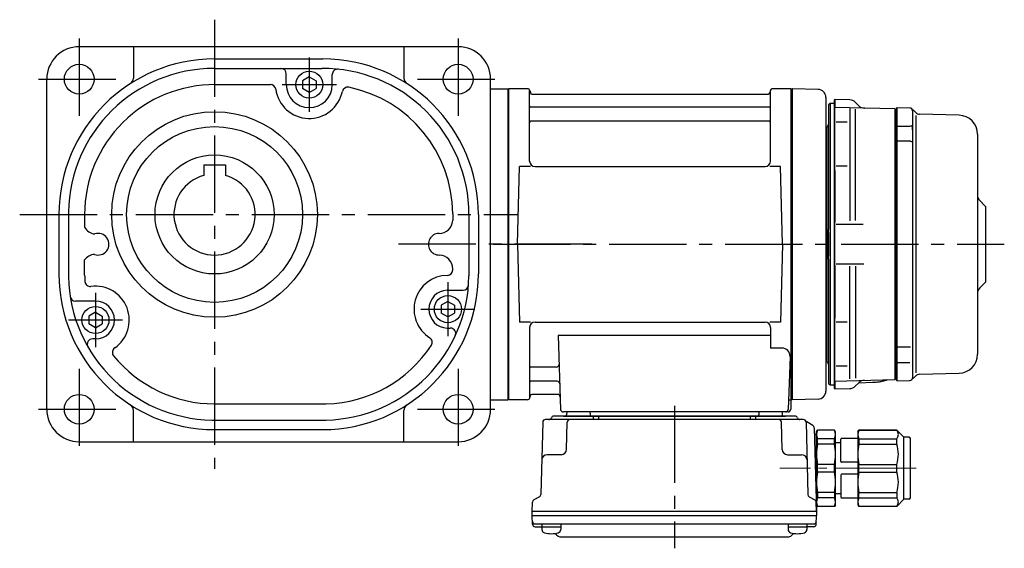
# Model space of a CAD drawing. Extents: x -519 to 937, y 54 to 721.
# Drawn here: x 571 to 935, y 60 to 255 of the extents above; entities that cross this region are included whole.
import ezdxf

# ---------------------------------------------------------------- set-up
doc = ezdxf.new("R2010")
doc.units = 0
doc.header["$LTSCALE"] = 3
doc.header["$MEASUREMENT"] = 0
for name, pattern in [('PHANTOM', [2.5, 1.25, -0.25, 0.25, -0.25, 0.25, -0.25]), ('sekkei(A2)', [14.2875, 9.525, -1.5875, 1.5875, -1.5875]), ('一点鎖線', [13, 10, -1, 1, -1])]:
    doc.linetypes.add(name, pattern=pattern)
doc.layers.get('0').update_dxf_attribs({"linetype": 'CONTINUOUS'})
doc.layers.add('CENTER', color=3, linetype='sekkei(A2)')
doc.layers.add('PHANTOM', color=2, linetype='PHANTOM')

# ---------------------------------------------------------------- blocks, each defined once
blk = doc.blocks.new('C2BG1216キャプコン-F用')
for p, q in [((-0.76, 12.65), (0, 12.65)), ((0, 13.5), (0.35, 14.1)), ((0, -13.5), (0, 13.5)), ((6.65, 14.1), (0.35, 14.1)), ((6.65, 10.92), (0.35, 10.92)), ((0.35, 8.93), (0.35, 10.92)), ((7, 13.5), (6.65, 14.1)), ((6.65, 8.93), (6.65, 10.92)), ((7, -13.5), (7, 13.5)), ((15.3, 11.05), (9.3, 11.05)), ((15.3, 13.5), (15.65, 14.1)), ((15.3, 13.5), (15.3, -13.5)), ((29.65, 14.1), (15.65, 14.1)), ((15.65, 14.1), (15.65, 14.03)), ((15.65, 14.03), (29.65, 14.03)), ((15.65, 10.92), (29.65, 10.92)), ((15.65, 10.92), (15.65, 8.93)), ((32.3, 11.45), (29.65, 14.1)), ((29.65, 14.03), (29.65, 14.1)), ((29.65, 8.93), (29.65, 10.92)), ((32.3, -11.45), (32.3, 11.45)), ((34.2, 11.45), (32.3, 11.45)), ((34.7, -10.95), (34.7, 10.95)), ((6.65, 8.93), (0.35, 8.93)), ((9, 9.4), (7, 9.4)), ((9, 2.5), (9, 10.75)), ((15.65, 8.93), (29.65, 8.93)), ((0.35, -1.41), (0.35, 1.41)), ((6.65, 1.41), (0.35, 1.41)), ((6.65, -1.41), (6.65, 1.41)), ((15.3, 2.2), (9.3, 2.2)), ((15.65, -1.41), (15.65, 1.41)), ((15.65, 1.41), (29.65, 1.41)), ((29.65, -1.41), (29.65, 1.41)), ((6.65, -1.41), (0.35, -1.41)), ((9, -2.5), (9, -10.75)), ((15.3, -2.2), (9.3, -2.2)), ((15.65, -1.41), (29.65, -1.41)), ((6.65, -8.93), (0.35, -8.93)), ((0.35, -8.93), (0.35, -10.92)), ((6.65, -8.93), (6.65, -10.92)), ((9, -9.4), (7, -9.4)), ((15.65, -8.93), (29.65, -8.93)), ((15.65, -10.92), (15.65, -8.93)), ((29.65, -8.93), (29.65, -10.92)), ((0, -13.5), (0.35, -14.1)), ((6.65, -10.92), (0.35, -10.92)), ((6.65, -14.1), (0.35, -14.1)), ((7, -13.5), (6.65, -14.1)), ((15.3, -11.05), (9.3, -11.05)), ((15.3, -13.5), (15.65, -14.1)), ((15.65, -10.92), (29.65, -10.92)), ((15.65, -14.03), (29.65, -14.03)), ((15.65, -14.1), (15.65, -14.03)), ((29.65, -14.1), (15.65, -14.1)), ((32.3, -11.45), (29.65, -14.1)), ((29.65, -14.03), (29.65, -14.1)), ((34.2, -11.45), (32.3, -11.45))]:
    blk.add_line(p, q)
for centre, radius, start, end in [((3.83, 12.51), 3.83, 155.4551, 204.5449), ((3.17, 12.51), 3.83, 335.4551, 24.5449), ((9.3, 10.75), 0.3, 90, 180), ((18.97, 12.47), 3.67, 154.9182, 205.0818), ((27.93, 12.47), 2.32, 317.8582, 42.1418), ((34.2, 10.95), 0.5, 0, 90), ((20.58, 5.17), 20.58, 169.4713, 190.5287), ((-13.58, 5.17), 20.58, 349.4713, 10.5287), ((35.88, 5.17), 20.58, 169.4713, 190.5287), ((18.17, 5.17), 12.08, 341.8653, 18.1347), ((9.3, 2.5), 0.3, 180, 270), ((20.58, -5.17), 20.58, 169.4713, 190.5287), ((-13.58, -5.17), 20.58, 349.4713, 10.5287), ((9.3, -2.5), 0.3, 90, 180), ((35.88, -5.17), 20.58, 169.4713, 190.5287), ((18.17, -5.17), 12.08, 341.8653, 18.1347), ((9.3, -10.75), 0.3, 180, 270), ((3.83, -12.51), 3.83, 155.4551, 204.5449), ((3.17, -12.51), 3.83, 335.4551, 24.5449), ((18.97, -12.47), 3.67, 154.9182, 205.0818), ((27.93, -12.47), 2.32, 317.8582, 42.1418), ((34.2, -10.95), 0.5, 270, 0)]:
    blk.add_arc(centre, radius, start, end)
at = {"layer": 'CENTER', "linetype": '一点鎖線', "lineweight": 13}
blk.add_line((36.8, 0), (-13.6, 0), dxfattribs=at)
blk = doc.blocks.new('C2BG1216キャプコン-F_ABOX用')
blk.add_blockref('C2BG1216キャプコン-F用', (0, 0))
blk = doc.blocks.new('F02B1')
for p, q in [((0.3, 57.5), (0, 57.33)), ((0, 57.33), (0, -57.33)), ((7.16, 57.5), (0.3, 57.5)), ((0.3, -57.5), (0.3, 57.5)), ((8, 30.75), (8, 56.74)), ((8.15, 56.67), (8.28, 55.91)), ((8.77, 55.5), (96.23, 55.5)), ((96.85, 56.67), (96.72, 55.91)), ((97, 30.75), (97, 56.74)), ((104.7, 57.5), (97.84, 57.5)), ((104.7, 57.5), (105, 57.33)), ((104.7, -57.5), (104.7, 57.5)), ((105.2, 57.49), (105, 57.3)), ((105, -57.33), (105, 57.33)), ((105, -57.5), (105, 57.3)), ((105, 57.3), (105, -57.3)), ((114.58, 57.25), (105.2, 57.49)), ((117.5, 54.25), (117.5, -44.09)), ((117.5, 54.24), (117.5, -54.25)), ((96.5, 50.67), (8.5, 50.67)), ((150.75, 47.63), (150.75, -47.56)), ((96.5, 45.43), (8.5, 45.43)), ((125.32, 45.1), (121.25, 45.1)), ((149.5, 42.33), (149.5, 44.05)), ((3.5, 0), (4.25, 28.75)), ((8.28, 28.75), (4.25, 28.75)), ((10, 28.75), (95, 28.75)), ((100.75, 28.75), (96.72, 28.75)), ((101.5, 0), (100.75, 28.75)), ((125.32, 28.86), (121.25, 28.86)), ((176.5, 14), (174.38, 16.12)), ((176, 14.5), (174.38, 16.12)), ((176.5, 14), (176.5, -14)), ((131.21, 7.33), (121.25, 7.33)), ((3.5, 0), (4.25, -28.75)), ((101.5, 0), (100.75, -28.75)), ((131.5, -7.33), (121.25, -7.33)), ((176.5, -14), (174.38, -16.12)), ((176, -14.5), (174.38, -16.12)), ((8.28, -28.75), (4.25, -28.75)), ((10, -28.75), (95, -28.75)), ((100.75, -28.75), (96.72, -28.75)), ((125.32, -28.86), (121.25, -28.86)), ((8, -30.75), (8, -56.74)), ((97, -30.75), (97, -38.37)), ((97, -33.79), (18.51, -33.79)), ((18.51, -33.79), (19.47, -61.03)), ((101.22, -38.37), (97, -38.37)), ((104.22, -41.47), (103.53, -61.03)), ((17.89, -45.43), (8.5, -45.43)), ((125.32, -45.1), (121.25, -45.1)), ((18.14, -50.67), (8.5, -50.67)), ((0.3, -57.5), (0, -57.33)), ((7.16, -57.5), (0.3, -57.5)), ((8.15, -56.67), (8.28, -55.91)), ((18.31, -55.5), (8.77, -55.5)), ((103.66, -57.5), (104.7, -57.5)), ((104.5, -57.5), (104.5, -61)), ((104.7, -57.5), (105, -57.33)), ((114.58, -57.25), (105, -57.5)), ((109.14, -64.8), (13.86, -64.8)), ((106.03, -63.5), (16.97, -63.5)), ((103.5, -62), (20.47, -62)), ((20.47, -63.5), (102.53, -63.5)), ((21.71, -62), (21.68, -63.01)), ((30.29, -62), (30.32, -63.01)), ((31.5, -63.5), (31.5, -64.8)), ((33.5, -63.5), (33.5, -64.8)), ((89.5, -63.5), (89.5, -64.8)), ((91.5, -63.5), (91.5, -64.8)), ((92.71, -62), (92.68, -63.01)), ((101.29, -62), (101.32, -63.01)), ((12.86, -65.77), (12.17, -92.48)), ((21.67, -75.85), (21.94, -65.77)), ((101.33, -75.85), (101.06, -65.77)), ((110.14, -65.77), (110.83, -92.48)), ((112.69, -67.02), (110.38, -65.69)), ((113.19, -67.86), (114, -98.8)), ((19.67, -77.8), (14.5, -77.8)), ((103.33, -77.8), (108.5, -77.8)), ((11.67, -93.32), (9.59, -94.52)), ((111.33, -93.32), (113.41, -94.52)), ((9, -98.8), (9.09, -95.36)), ((114, -98.8), (113.91, -95.36)), ((114, -98.8), (9, -98.8)), ((9, -100.3), (9, -98.8)), ((9, -100.3), (114, -100.3)), ((9.07, -103.43), (9, -100.3)), ((113.93, -103.43), (114, -100.3)), ((114, -98.8), (114, -100.3)), ((10.05, -103.4), (112.95, -103.4)), ((10.07, -104.4), (12.52, -104.4)), ((12.52, -103.4), (12.52, -105.38)), ((12.52, -104.4), (19.52, -104.4)), ((19.52, -103.4), (19.52, -105.38)), ((103.48, -103.4), (103.48, -105.38)), ((103.48, -104.4), (110.48, -104.4)), ((110.48, -103.4), (110.48, -105.38)), ((112.93, -104.4), (110.48, -104.4)), ((19.93, -108.2), (103.07, -108.2))]:
    blk.add_line(p, q)
at = {"color": 7, "linetype": 'Continuous', "lineweight": 25}
for p, q in [((119, 52), (118.5, 51.5)), ((118.5, 51.5), (118.5, 5.48)), ((119, 52), (119, -52)), ((120.5, 52), (119, 52)), ((120.8, 53.48), (120.5, 53.19)), ((120.5, 53.19), (120.5, 50.17)), ((120.8, 53.48), (120.8, 50.47)), ((126.3, 53.33), (120.8, 53.48)), ((129.63, 51.17), (128.35, 52.46)), ((120.5, 50.17), (120.5, 47.64)), ((143, 50), (120.8, 50.58)), ((120.8, 47.78), (120.8, 50.47)), ((128.38, 8.77), (128.38, 49.89)), ((143, 50), (143, -50)), ((143.5, 49.5), (143, 50)), ((143.8, 50.47), (143.5, 50.17)), ((143.5, 50.17), (143.5, -50.17)), ((143.5, 49.5), (143.5, 49.4)), ((143.5, 8.34), (143.5, 49.5)), ((143.5, 49.4), (143.5, 44.15)), ((143.8, -50.47), (143.8, 50.47)), ((148.53, 50.34), (143.8, 50.47)), ((149.5, 49.34), (149.5, -49.34)), ((150.68, 48.65), (150.05, 49.28)), ((166.68, 47.68), (152.04, 48.06)), ((118.21, 43.71), (117.8, 43.3)), ((120.5, 44.8), (120.5, 39.6)), ((120.8, 39.6), (120.8, 45.1)), ((143.8, 43.68), (148.53, 43.69)), ((117.8, -43.3), (117.8, 43.3)), ((117.8, 43.3), (117.8, -43.3)), ((173.5, 40.68), (173.5, 0)), ((120.5, 39.6), (120.5, 30.48)), ((120.8, 30.16), (120.8, 39.6)), ((143.5, 38.09), (143.5, -38.09)), ((148.7, 38.05), (143.8, 38.09)), ((120.5, 30.48), (120.5, 27.67)), ((120.8, 27.58), (120.8, 30.16)), ((120.8, 27.61), (120.8, 30.03)), ((120.5, 27.67), (120.5, 27.43)), ((120.5, 27.43), (120.5, 26.83)), ((120.5, 26.83), (120.5, 8.5)), ((120.8, 27.31), (120.8, 27.58)), ((120.8, 27.31), (120.8, 27.31)), ((120.8, 27.31), (120.8, 8.2)), ((120.5, 8.5), (120.5, 7.87)), ((120.5, 7.87), (120.5, 6.44)), ((120.8, 8.2), (120.8, 8.2)), ((120.8, 7.92), (120.8, 8.2)), ((120.8, 6.44), (120.8, 7.92)), ((118.5, -5.48), (118.5, 5.48)), ((120.5, 6.44), (120.5, -6.44)), ((120.8, -6.44), (120.8, 6.44)), ((143.5, -3.87), (143.5, 3.87)), ((173.5, 0), (173.5, -40.68)), ((118.5, -5.48), (118.5, -51.5)), ((120.5, -6.44), (120.5, -7.87)), ((120.8, -7.92), (120.8, -6.44)), ((120.5, -7.87), (120.5, -8.5)), ((120.5, -8.5), (120.5, -26.83)), ((120.8, -7.92), (120.8, -8.2)), ((120.8, -8.2), (120.8, -8.2)), ((120.8, -8.2), (120.8, -27.31)), ((128.38, -8.08), (128.38, -49.45)), ((143.5, -49.5), (143.5, -8.34)), ((120.5, -26.83), (120.5, -27.43)), ((120.5, -27.43), (120.5, -27.67)), ((120.5, -27.67), (120.5, -30.48)), ((120.8, -27.31), (120.8, -27.31)), ((120.8, -27.58), (120.8, -27.31)), ((120.8, -30.16), (120.8, -27.58)), ((120.8, -30.03), (120.8, -27.61)), ((120.5, -30.48), (120.5, -39.6)), ((120.8, -39.6), (120.8, -30.16)), ((120.5, -39.6), (120.5, -44.8)), ((120.8, -45.1), (120.8, -39.6)), ((143.8, -37.94), (143.8, -37.94)), ((143.8, -38.09), (143.8, -37.94)), ((148.7, -38.05), (143.8, -38.09)), ((117.8, -43.3), (118.21, -43.71)), ((143.5, -44.15), (143.5, -49.4)), ((143.8, -43.68), (148.53, -43.69)), ((120.5, -47.64), (120.5, -50.17)), ((120.5, -50.17), (120.5, -53.19)), ((120.8, -50.47), (120.8, -47.78)), ((120.8, -50.58), (143, -50)), ((120.8, -50.47), (120.8, -53.48)), ((143, -50), (143.5, -49.5)), ((143.5, -49.4), (143.5, -49.5)), ((143.5, -50.17), (143.8, -50.47)), ((143.8, -50.47), (148.53, -50.34)), ((150.05, -49.28), (150.68, -48.65)), ((152.04, -48.06), (166.68, -47.68)), ((118.5, -51.5), (119, -52)), ((119, -52), (120.5, -52)), ((120.5, -53.19), (120.8, -53.48)), ((120.8, -53.48), (126.3, -53.33)), ((128.35, -52.46), (129.63, -51.17)), ((129.6, -51.21), (134.67, -51.04))]:
    blk.add_line(p, q, dxfattribs=at)
at = {"color": 0}
for p, q in [((126.3, 50.15), (126.3, 8.68)), ((126.3, -49.72), (126.3, -8.14))]:
    blk.add_line(p, q, dxfattribs=at)
at = {"color": 8, "linetype": 'Continuous', "lineweight": 25}
blk.add_line((131.67, 50.3), (131.67, 50.18), dxfattribs=at)
for centre, radius, start, end in [((7.16, 56.5), 1, 10, 90), ((8.77, 56), 0.5, 190, 270), ((96.23, 56), 0.5, 270, 350), ((97.84, 56.5), 1, 90, 170), ((114.5, 54.25), 3, 0, 88.5), ((8.5, 51.17), 0.5, 180, 270), ((96.5, 51.17), 0.5, 270, 360), ((8.5, 44.93), 0.5, 90, 180), ((96.5, 44.93), 0.5, 360, 90), ((10, 30.75), 2, 180, 270), ((95, 30.75), 2, 270, 360), ((176.5, 18.24), 3, 180, 225), ((176.5, -18.24), 3, 135, 180), ((10, -30.75), 2, 90, 180), ((95, -30.75), 2, 0, 90), ((101.22, -41.37), 3, 358, 90), ((8.5, -44.93), 0.5, 180, 270), ((17.89, -44.43), 1, 270, 2), ((8.5, -51.17), 0.5, 90, 180), ((18.14, -51.67), 1, 2, 90), ((114.5, -54.25), 3, 271.5, 360), ((7.16, -56.5), 1, 270, 350), ((8.77, -56), 0.5, 90, 170), ((18.31, -56.5), 1, 2, 90), ((20.47, -61), 1, 182, 270), ((102.53, -61), 1, 270, 358), ((103.5, -61), 1, 270, 0), ((13.86, -65.8), 1, 90, 178.5), ((15.1, -63.8), 1, 270, 339.5127), ((16.97, -64.5), 1, 90, 159.5127), ((21.18, -63), 0.5, 270, 358.5), ((22.94, -65.8), 1, 90, 178.5), ((30.82, -63), 0.5, 181.5, 270), ((92.18, -63), 0.5, 270, 358.5), ((100.06, -65.8), 1, 1.5, 90), ((101.82, -63), 0.5, 181.5, 270), ((106.03, -64.5), 1, 20.4873, 90), ((107.9, -63.8), 1, 200.4873, 270), ((109.14, -65.8), 1, 1.5, 90), ((110.88, -64.82), 1, 209.36, 221.3089), ((110.88, -64.82), 1, 221.2552, 240), ((112.19, -67.89), 1, 1.5, 60), ((19.67, -75.8), 2, 270, 358.5), ((103.33, -75.8), 2, 181.5, 270), ((14.5, -79.8), 2, 90, 178.5), ((108.5, -79.8), 2, 1.5, 90), ((10.09, -95.39), 1, 120, 178.5), ((11.17, -92.46), 1, 300, 358.5), ((111.83, -92.46), 1, 181.5, 240), ((112.91, -95.39), 1, 1.5, 60), ((10.05, -102.4), 1, 181.3299, 270), ((10.07, -103.4), 1, 181.5, 270), ((13.82, -105.38), 1.3, 180, 253.3984), ((18.22, -105.38), 1.3, 286.6009, 0), ((104.78, -105.38), 1.3, 180, 253.3984), ((109.18, -105.38), 1.3, 286.6009, 0), ((112.93, -103.4), 1, 270, 358.5), ((112.95, -102.4), 1, 270, 358.6701), ((16.02, -98), 9, 253.3985, 286.601), ((19.93, -105.2), 3, 214.1894, 270), ((103.07, -105.2), 3, 270, 325.8106), ((106.98, -98), 9, 253.3985, 286.601)]:
    blk.add_arc(centre, radius, start, end)
at = {"color": 7, "linetype": 'Continuous', "lineweight": 25}
for centre, radius, start, end in [((126.23, 50.34), 3, 45, 88.5), ((131.75, 53.3), 3, 225, 268.5), ((148.5, 49.34), 1, 0, 88.5), ((152.1, 50.06), 2, 225, 268.5), ((166.5, 40.68), 7, 0, 88.5), ((117.5, 44.41), 1, 315, 0), ((166.5, -40.68), 7, 271.5, 0), ((117.5, -44.41), 1, 0, 45), ((131.75, -53.3), 3, 91.5, 135), ((148.5, -49.34), 1, 271.5, 0), ((152.1, -50.06), 2, 91.5, 135), ((126.23, -50.34), 3, 271.5, 315)]:
    blk.add_arc(centre, radius, start, end, dxfattribs=at)
for points, knots in [([(120.5, 47.64), (120.5, 47.54), (120.5, 47.43), (120.5, 47.28), (120.5, 47.23), (120.5, 47.13), (120.5, 47.08), (120.5, 46.98), (120.5, 46.93), (120.5, 46.84), (120.5, 46.79), (120.5, 46.7), (120.5, 46.65), (120.5, 46.59), (120.5, 46.56), (120.5, 46.52), (120.5, 46.5), (120.5, 46.45), (120.5, 46.43), (120.5, 46.39), (120.5, 46.37), (120.5, 46.3), (120.5, 46.26), (120.5, 46.18), (120.5, 46.14), (120.5, 46.06), (120.5, 46.02), (120.5, 45.91), (120.5, 45.83), (120.5, 45.73), (120.5, 45.7), (120.5, 45.65), (120.5, 45.63), (120.5, 45.6), (120.5, 45.58), (120.5, 45.55), (120.5, 45.54), (120.5, 45.51), (120.5, 45.49), (120.5, 45.45), (120.5, 45.42), (120.5, 45.36), (120.5, 45.34), (120.5, 45.3), (120.5, 45.29), (120.5, 45.26), (120.5, 45.25), (120.5, 45.23), (120.5, 45.21), (120.5, 45.19), (120.5, 45.18), (120.5, 45.15), (120.5, 45.12), (120.5, 45.08), (120.5, 45.07), (120.5, 45.04), (120.5, 45.03), (120.5, 45.01), (120.5, 45), (120.5, 44.99), (120.5, 44.98), (120.5, 44.96), (120.5, 44.96), (120.5, 44.94), (120.5, 44.92), (120.5, 44.89), (120.5, 44.87), (120.5, 44.83), (120.5, 44.82), (120.5, 44.8), (120.5, 44.8), (120.5, 44.8)], [0, 0, 0, 0, 0.000391814, 0.000391814, 0.000587722, 0.000587722, 0.000783629, 0.000783629, 0.000979536, 0.000979536, 0.001175443, 0.001175443, 0.001371351, 0.001371351, 0.001469304, 0.001469304, 0.001567258, 0.001567258, 0.001665212, 0.001665212, 0.001763165, 0.001763165, 0.001959072, 0.001959072, 0.00215498, 0.00215498, 0.002350887, 0.002350887, 0.002742701, 0.002742701, 0.002938609, 0.002938609, 0.003036562, 0.003036562, 0.003134516, 0.003134516, 0.00323247, 0.00323247, 0.003330423, 0.003330423, 0.00352633, 0.00352633, 0.003722238, 0.003722238, 0.003820191, 0.003820191, 0.003918145, 0.003918145, 0.004016099, 0.004016099, 0.004114052, 0.004114052, 0.004309959, 0.004309959, 0.004505867, 0.004505867, 0.00460382, 0.00460382, 0.004701774, 0.004701774, 0.004799728, 0.004799728, 0.004897681, 0.004897681, 0.005093588, 0.005093588, 0.005485403, 0.005485403, 0.005877217, 0.005877217, 0.006269032, 0.006269032, 0.006269032, 0.006269032]), ([(120.8, 45.1), (120.8, 45.1), (120.8, 45.1), (120.8, 45.12), (120.8, 45.13), (120.8, 45.16), (120.8, 45.18), (120.8, 45.22), (120.8, 45.23), (120.8, 45.25), (120.8, 45.26), (120.8, 45.27), (120.8, 45.28), (120.8, 45.29), (120.8, 45.3), (120.8, 45.32), (120.8, 45.32), (120.8, 45.35), (120.8, 45.37), (120.8, 45.41), (120.8, 45.43), (120.8, 45.46), (120.8, 45.47), (120.8, 45.49), (120.8, 45.5), (120.8, 45.52), (120.8, 45.54), (120.8, 45.56), (120.8, 45.57), (120.8, 45.61), (120.8, 45.63), (120.8, 45.68), (120.8, 45.71), (120.8, 45.75), (120.8, 45.77), (120.8, 45.8), (120.8, 45.81), (120.8, 45.84), (120.8, 45.85), (120.8, 45.88), (120.8, 45.9), (120.8, 45.95), (120.8, 45.98), (120.8, 46.07), (120.8, 46.14), (120.8, 46.25), (120.8, 46.29), (120.8, 46.36), (120.8, 46.4), (120.8, 46.48), (120.8, 46.52), (120.8, 46.58), (120.8, 46.6), (120.8, 46.64), (120.8, 46.66), (120.8, 46.7), (120.8, 46.72), (120.8, 46.76), (120.8, 46.78), (120.8, 46.85), (120.8, 46.89), (120.8, 46.98), (120.8, 47.02), (120.8, 47.11), (120.8, 47.16), (120.8, 47.25), (120.8, 47.3), (120.8, 47.39), (120.8, 47.44), (120.8, 47.58), (120.8, 47.68), (120.8, 47.78)], [0, 0, 0, 0, 0.000391814, 0.000391814, 0.000783629, 0.000783629, 0.001175443, 0.001175443, 0.001371351, 0.001371351, 0.001469304, 0.001469304, 0.001567258, 0.001567258, 0.001665212, 0.001665212, 0.001763165, 0.001763165, 0.001959072, 0.001959072, 0.00215498, 0.00215498, 0.002252933, 0.002252933, 0.002350887, 0.002350887, 0.002448841, 0.002448841, 0.002546794, 0.002546794, 0.002742701, 0.002742701, 0.002938609, 0.002938609, 0.003036562, 0.003036562, 0.003134516, 0.003134516, 0.00323247, 0.00323247, 0.003330423, 0.003330423, 0.00352633, 0.00352633, 0.003918145, 0.003918145, 0.004114052, 0.004114052, 0.004309959, 0.004309959, 0.004505867, 0.004505867, 0.00460382, 0.00460382, 0.004701774, 0.004701774, 0.004799728, 0.004799728, 0.004897681, 0.004897681, 0.005093588, 0.005093588, 0.005289496, 0.005289496, 0.005485403, 0.005485403, 0.00568131, 0.00568131, 0.005877217, 0.005877217, 0.006269032, 0.006269032, 0.006269032, 0.006269032]), ([(150.06, 49.27), (149.97, 49.35), (149.78, 49.51), (149.56, 49.65), (149.43, 49.69), (149.43, 49.69)], [0, 0, 0, 0, 0.488436, 0.985805, 1, 1, 1, 1]), ([(143.5, 44.15), (143.5, 43.62), (143.5, 43.08), (143.5, 42.24), (143.5, 41.96), (143.5, 41.41), (143.5, 41.13), (143.5, 40.6), (143.5, 40.33), (143.5, 39.82), (143.5, 39.58), (143.5, 39.11), (143.5, 38.88), (143.5, 38.46), (143.5, 38.27), (143.5, 38.09)], [0, 0, 0, 0, 0.25, 0.25, 0.375, 0.375, 0.5, 0.5, 0.625, 0.625, 0.75, 0.75, 0.875, 0.875, 1, 1, 1, 1]), ([(148.53, 43.69), (148.78, 43.69), (149.04, 43.73), (149.4, 43.87), (149.5, 43.96), (149.5, 44.05)], [0, 0, 0, 0, 0.5, 0.5, 1, 1, 1, 1]), ([(148.7, 38.05), (148.95, 38.04), (149.2, 38), (149.46, 37.92), (149.48, 37.91), (149.5, 37.9)], [0, 0, 0, 0, 0.5, 0.5, 0.543188, 0.543188, 0.543188, 0.543188]), ([(143.5, 3.87), (143.5, 3.97), (143.5, 4.15), (143.5, 4.54), (143.5, 4.69), (143.5, 5.02), (143.5, 5.21), (143.5, 5.6), (143.5, 5.82), (143.5, 6.27), (143.5, 6.5), (143.5, 7), (143.5, 7.26), (143.5, 7.79), (143.5, 8.06), (143.5, 8.34)], [0, 0, 0, 0, 0.25, 0.25, 0.375, 0.375, 0.5, 0.5, 0.625, 0.625, 0.75, 0.75, 0.875, 0.875, 1, 1, 1, 1]), ([(118.5, -5.48), (118.5, -4.57), (118.52, -3.66), (118.55, -1.83), (118.57, -0.92), (118.57, 0.92), (118.55, 1.83), (118.52, 3.66), (118.5, 4.57), (118.5, 5.48)], [0, 0, 0, 0, 0.25, 0.25, 0.5, 0.5, 0.75, 0.75, 1, 1, 1, 1]), ([(143.5, -8.34), (143.5, -7.78), (143.5, -7.26), (143.5, -6.51), (143.5, -6.27), (143.5, -5.82), (143.5, -5.61), (143.5, -5.21), (143.5, -5.03), (143.5, -4.69), (143.5, -4.55), (143.5, -4.29), (143.5, -4.17), (143.5, -3.99), (143.5, -3.92), (143.5, -3.87)], [0, 0, 0, 0, 0.25, 0.25, 0.375, 0.375, 0.5, 0.5, 0.625, 0.625, 0.75, 0.75, 0.875, 0.875, 1, 1, 1, 1]), ([(143.5, -38.09), (143.5, -38.45), (143.5, -38.86), (143.5, -39.57), (143.5, -39.82), (143.5, -40.33), (143.5, -40.59), (143.5, -41.12), (143.5, -41.4), (143.5, -41.95), (143.5, -42.23), (143.5, -42.79), (143.5, -43.07), (143.5, -43.62), (143.5, -43.89), (143.5, -44.15)], [0, 0, 0, 0, 0.25, 0.25, 0.375, 0.375, 0.5, 0.5, 0.625, 0.625, 0.75, 0.75, 0.875, 0.875, 1, 1, 1, 1]), ([(120.5, -44.8), (120.5, -44.8), (120.5, -44.8), (120.5, -44.82), (120.5, -44.82), (120.5, -44.83), (120.5, -44.84), (120.5, -44.86), (120.5, -44.87), (120.5, -44.89), (120.5, -44.9), (120.5, -44.92), (120.5, -44.93), (120.5, -44.96), (120.5, -44.96), (120.5, -44.98), (120.5, -44.99), (120.5, -45), (120.5, -45.01), (120.5, -45.03), (120.5, -45.04), (120.5, -45.06), (120.5, -45.08), (120.5, -45.12), (120.5, -45.14), (120.5, -45.19), (120.5, -45.21), (120.5, -45.28), (120.5, -45.33), (120.5, -45.42), (120.5, -45.45), (120.5, -45.49), (120.5, -45.5), (120.5, -45.53), (120.5, -45.55), (120.5, -45.58), (120.5, -45.6), (120.5, -45.63), (120.5, -45.64), (120.5, -45.69), (120.5, -45.73), (120.5, -45.8), (120.5, -45.83), (120.5, -45.89), (120.5, -45.9), (120.5, -45.94), (120.5, -45.96), (120.5, -46), (120.5, -46.02), (120.5, -46.06), (120.5, -46.08), (120.5, -46.13), (120.5, -46.18), (120.5, -46.26), (120.5, -46.3), (120.5, -46.36), (120.5, -46.38), (120.5, -46.43), (120.5, -46.45), (120.5, -46.49), (120.5, -46.51), (120.5, -46.56), (120.5, -46.58), (120.5, -46.65), (120.5, -46.69), (120.5, -46.83), (120.5, -46.93), (120.5, -47.12), (120.5, -47.22), (120.5, -47.43), (120.5, -47.54), (120.5, -47.64)], [0, 0, 0, 0, 0.000391814, 0.000391814, 0.000587722, 0.000587722, 0.000783629, 0.000783629, 0.000979536, 0.000979536, 0.001175443, 0.001175443, 0.001371351, 0.001371351, 0.001469304, 0.001469304, 0.001567258, 0.001567258, 0.001665212, 0.001665212, 0.001763165, 0.001763165, 0.001959072, 0.001959072, 0.00215498, 0.00215498, 0.002350887, 0.002350887, 0.002742701, 0.002742701, 0.002938609, 0.002938609, 0.003036562, 0.003036562, 0.003134516, 0.003134516, 0.00323247, 0.00323247, 0.003330423, 0.003330423, 0.00352633, 0.00352633, 0.003722238, 0.003722238, 0.003820191, 0.003820191, 0.003918145, 0.003918145, 0.004016099, 0.004016099, 0.004114052, 0.004114052, 0.004309959, 0.004309959, 0.004505867, 0.004505867, 0.00460382, 0.00460382, 0.004701774, 0.004701774, 0.004799728, 0.004799728, 0.004897681, 0.004897681, 0.005093588, 0.005093588, 0.005485403, 0.005485403, 0.005877217, 0.005877217, 0.006269032, 0.006269032, 0.006269032, 0.006269032]), ([(120.8, -47.78), (120.8, -47.68), (120.8, -47.58), (120.8, -47.39), (120.8, -47.29), (120.8, -47.11), (120.8, -47.02), (120.8, -46.89), (120.8, -46.84), (120.8, -46.78), (120.8, -46.76), (120.8, -46.72), (120.8, -46.7), (120.8, -46.66), (120.8, -46.63), (120.8, -46.59), (120.8, -46.57), (120.8, -46.51), (120.8, -46.47), (120.8, -46.4), (120.8, -46.36), (120.8, -46.3), (120.8, -46.28), (120.8, -46.25), (120.8, -46.23), (120.8, -46.19), (120.8, -46.18), (120.8, -46.14), (120.8, -46.12), (120.8, -46.07), (120.8, -46.04), (120.8, -45.97), (120.8, -45.94), (120.8, -45.9), (120.8, -45.88), (120.8, -45.85), (120.8, -45.84), (120.8, -45.81), (120.8, -45.79), (120.8, -45.76), (120.8, -45.75), (120.8, -45.71), (120.8, -45.68), (120.8, -45.6), (120.8, -45.56), (120.8, -45.49), (120.8, -45.47), (120.8, -45.42), (120.8, -45.4), (120.8, -45.37), (120.8, -45.35), (120.8, -45.32), (120.8, -45.31), (120.8, -45.3), (120.8, -45.29), (120.8, -45.28), (120.8, -45.27), (120.8, -45.25), (120.8, -45.25), (120.8, -45.23), (120.8, -45.21), (120.8, -45.19), (120.8, -45.18), (120.8, -45.16), (120.8, -45.15), (120.8, -45.14), (120.8, -45.13), (120.8, -45.12), (120.8, -45.12), (120.8, -45.1), (120.8, -45.1), (120.8, -45.1)], [0, 0, 0, 0, 0.000391814, 0.000391814, 0.000783629, 0.000783629, 0.001175443, 0.001175443, 0.001371351, 0.001371351, 0.001469304, 0.001469304, 0.001567258, 0.001567258, 0.001665212, 0.001665212, 0.001763165, 0.001763165, 0.001959072, 0.001959072, 0.00215498, 0.00215498, 0.002252933, 0.002252933, 0.002350887, 0.002350887, 0.002448841, 0.002448841, 0.002546794, 0.002546794, 0.002742701, 0.002742701, 0.002938609, 0.002938609, 0.003036562, 0.003036562, 0.003134516, 0.003134516, 0.00323247, 0.00323247, 0.003330423, 0.003330423, 0.00352633, 0.00352633, 0.003918145, 0.003918145, 0.004114052, 0.004114052, 0.004309959, 0.004309959, 0.004505867, 0.004505867, 0.00460382, 0.00460382, 0.004701774, 0.004701774, 0.004799728, 0.004799728, 0.004897681, 0.004897681, 0.005093588, 0.005093588, 0.005289496, 0.005289496, 0.005485403, 0.005485403, 0.00568131, 0.00568131, 0.005877217, 0.005877217, 0.006269032, 0.006269032, 0.006269032, 0.006269032]), ([(134.67, -51.04), (134.89, -51.03), (135.38, -51.02), (136.12, -50.96), (136.89, -50.87), (137.62, -50.76), (138.31, -50.63), (138.96, -50.47), (139.56, -50.29), (139.9, -50.15), (140.07, -50.08)], [0, 0, 0, 0, 0.10553, 0.230346, 0.356388, 0.482158, 0.608702, 0.737524, 0.867935, 1, 1, 1, 1]), ([(149.43, -49.69), (149.44, -49.69), (149.56, -49.65), (149.78, -49.51), (149.97, -49.35), (150.06, -49.27)], [0, 0, 0, 0, 0.008181, 0.508584, 1, 1, 1, 1])]:
    blk.add_open_spline(points, degree=3, knots=knots, dxfattribs=at)
blk.add_open_spline([(143.8, -38.11), (143.8, -38.11), (143.8, -38.1), (143.8, -38.09)], degree=3, dxfattribs=at)
at = {"layer": 'CENTER'}
for p, q in [((-5.5, 0), (183.4, 0)), ((61.5, -59.67), (61.5, -112.39))]:
    blk.add_line(p, q, dxfattribs=at)
at = {"layer": 'PHANTOM'}
for p, q in [((105, 57.5), (105, 57.3)), ((105.2, 57.49), (105, 57.5))]:
    blk.add_line(p, q, dxfattribs=at)
blk.add_blockref('C2BG1216キャプコン-F_ABOX用', (114, -82.8))

msp = doc.modelspace()

# ---------------------------------------------------------------- linework, layer by layer
for p, q in [((733.09, 245.2), (593.09, 245.2)), ((613.09, 245.2), (613.09, 233.64)), ((713.09, 245.2), (713.09, 233.64)), ((643.09, 240.7), (683.09, 240.7)), ((643.09, 237.2), (682.71, 237.2)), ((581.09, 111.2), (581.09, 233.2)), ((669.59, 231.2), (669.59, 235.2)), ((678.09, 234.06), (675.59, 232.62)), ((678.09, 234.06), (680.59, 232.62)), ((686.59, 231.07), (686.59, 234.91)), ((745.09, 111.2), (745.09, 233.2)), ((643.38, 231.2), (663.73, 231.2)), ((675.59, 232.62), (675.59, 229.78)), ((678.09, 228.34), (675.59, 229.78)), ((678.09, 228.34), (680.59, 229.78)), ((680.59, 232.62), (680.59, 229.78)), ((745.09, 229.7), (751.5, 229.7)), ((751.5, 229.7), (751.5, 114.7)), ((639.09, 201.5), (647.09, 201.5)), ((639.09, 201.5), (639.09, 197.66)), ((647.09, 201.5), (647.09, 197.66)), ((585.59, 183.2), (585.59, 161.2)), ((589.09, 184.01), (589.09, 162.86)), ((595.09, 183.22), (595.09, 178.47)), ((731.09, 183.48), (731.09, 180.99)), ((737.09, 183.2), (737.09, 160.5)), ((740.59, 183.2), (740.59, 161.2)), ((595.09, 160.77), (595.09, 166.45)), ((731.09, 162.7), (731.09, 163.04)), ((729.09, 155.2), (734.94, 155.2)), ((599.09, 151.2), (591.71, 151.2)), ((729.3, 151.06), (726.8, 149.62)), ((726.8, 149.62), (726.8, 146.78)), ((729.3, 151.06), (731.8, 149.62)), ((731.8, 149.62), (731.8, 146.78)), ((599.09, 147.06), (596.59, 145.62)), ((596.59, 145.62), (596.59, 142.78)), ((599.09, 147.06), (601.59, 145.62)), ((601.59, 145.62), (601.59, 142.78)), ((729.3, 145.34), (726.8, 146.78)), ((729.3, 145.34), (731.8, 146.78)), ((599.09, 141.34), (596.59, 142.78)), ((599.09, 141.34), (601.59, 142.78)), ((729.09, 141.2), (730.21, 141.2)), ((599.09, 137.2), (598.06, 137.2)), ((643.12, 113.2), (684.37, 113.2)), ((745.09, 114.7), (751.5, 114.7)), ((613.09, 99.2), (613.09, 110.76)), ((713.09, 99.2), (713.09, 110.76)), ((642.08, 107.2), (684.38, 107.2)), ((643.09, 103.7), (683.09, 103.7)), ((593.09, 99.2), (733.09, 99.2))]:
    msp.add_line(p, q)
for centre, radius in [((593.09, 233.2), 5.5), ((733.09, 233.2), 5.5), ((678.09, 231.2), 5), ((643.09, 183.2), 38), ((643.09, 183.2), 32.5), ((643.09, 183.2), 22), ((729.3, 148.2), 5), ((599.09, 144.2), 5), ((593.09, 111.2), 5.5), ((733.09, 111.2), 5.5)]:
    msp.add_circle(centre, radius)
for centre, radius, start, end in [((593.09, 233.2), 12, 90, 180), ((733.09, 233.2), 12, 0, 90), ((643.09, 183.2), 57.5, 90, 180), ((683.09, 183.2), 57.5, 0, 90), ((643.09, 183.2), 54, 90, 179.1444), ((667.59, 235.2), 2, 0, 90), ((683.09, 183.2), 54, 0, 90.4031), ((688.59, 234.91), 2, 83.9297, 180), ((610.59, 233.64), 2.5, 302.7972, 0), ((715.59, 233.64), 2.5, 180, 237.2028), ((643.09, 183.2), 48, 89.6592, 179.972), ((663.73, 229.2), 2, 7.9282, 90), ((678.09, 231.2), 12.5, 187.9283, 348.3441), ((678.09, 231.2), 8.5, 180, 359.1396), ((692.29, 228.27), 2, 78.4619, 168.344), ((683.09, 183.2), 48, 0.3377, 78.4617), ((643.09, 183.2), 15, 105.4662, 74.534), ((599.43, 180.95), 5, 209.7522, 262.8926), ((726.09, 181.2), 5, 269.3993, 357.5697), ((600.09, 172.2), 4, 249.9489, 108.6288), ((726.09, 172.2), 4, 90.7508, 271.4006), ((599.09, 163.44), 5, 94.2613, 143.0172), ((726.09, 163.2), 5, 358.2192, 88.879), ((643.09, 161.2), 57.5, 180, 270), ((643.09, 161.2), 54, 178.2417, 268.9241), ((643.09, 161.2), 48, 180.5137, 183.2755), ((643.09, 161.2), 48, 180.5139, 183.2755), ((683.09, 161.2), 57.5, 270, 0), ((683.09, 161.2), 54, 271.3712, 359.2593), ((729.3, 148.2), 12.5, 91.0017, 237.6617), ((729.09, 162.7), 2, 270.8148, 0), ((597.17, 158.57), 2, 183.2755, 277.6274), ((599.09, 144.2), 12.5, 304.6214, 97.6287), ((734.94, 157.2), 2, 270, 355.5851), ((591.71, 153.2), 2, 188.8498, 270), ((729.3, 148.2), 7, 91.687, 268.313), ((599.09, 144.2), 7, 270, 90), ((730.21, 139.2), 2, 334.9749, 90), ((598.06, 135.2), 2, 90, 209.9999), ((683.09, 161.2), 48, 271.528, 326.7059), ((721.54, 135.95), 2, 326.7061, 57.6603), ((607.33, 132.27), 2, 124.6188, 218.9738), ((643.09, 161.2), 48, 218.9739, 270.0316), ((643.09, 161.2), 48, 218.9739, 270.032), ((610.59, 110.76), 2.5, 0, 57.2028), ((715.59, 110.76), 2.5, 122.7972, 180), ((593.09, 111.2), 12, 180, 270), ((733.09, 111.2), 12, 270, 0)]:
    msp.add_arc(centre, radius, start, end)
at = {"layer": 'CENTER'}
for p, q in [((643.09, 255.2), (643.09, 89.2)), ((593.09, 248.2), (593.09, 218.2)), ((733.09, 248.2), (733.09, 218.2)), ((678.09, 241.2), (678.09, 221.2)), ((578.09, 233.2), (608.09, 233.2)), ((718.09, 233.2), (748.09, 233.2)), ((668.09, 231.2), (688.09, 231.2)), ((571.09, 183.2), (755.09, 183.2)), ((782.55, 172.2), (710.9, 172.2)), ((729.3, 158.2), (729.3, 138.2)), ((599.09, 154.2), (599.09, 134.2)), ((719.3, 148.2), (739.3, 148.2)), ((589.09, 144.2), (609.09, 144.2)), ((593.09, 126.2), (593.09, 96.2)), ((733.09, 126.2), (733.09, 96.2)), ((578.09, 111.2), (608.09, 111.2)), ((718.09, 111.2), (748.09, 111.2))]:
    msp.add_line(p, q, dxfattribs=at)

# ---------------------------------------------------------------- block references
msp.add_blockref('F02B1', (751.5, 172.2))

doc.saveas('drawing.dxf')
